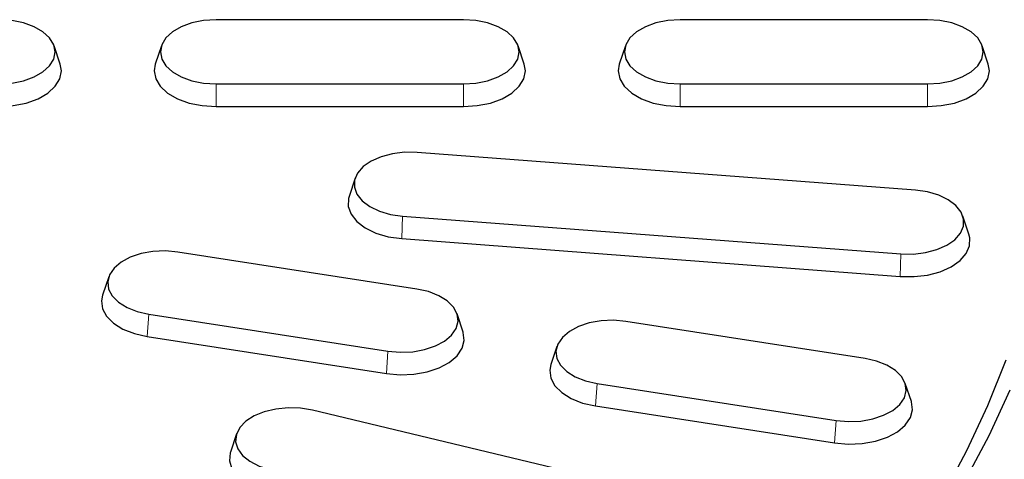
# Model space of a CAD drawing. Units: millimetres. Extents: x 0 to 420, y 0 to 297.
# Drawn here: x 356 to 378, y 175 to 185 of the extents above; entities that cross this region are included whole.
import ezdxf

# ---------------------------------------------------------------- set-up
doc = ezdxf.new("R2010")
doc.units = ezdxf.units.MM

msp = doc.modelspace()

# ---------------------------------------------------------------- linework, layer by layer
at = {"color": 7, "linetype": 'Continuous', "lineweight": 25}
for p, q in [((365.907, 184.5222), (360.5736, 184.5222)), ((375.907, 184.5222), (370.5736, 184.5222)), ((357.2162, 183.5673), (357.0846, 183.961)), ((359.396, 183.961), (359.2644, 183.5673)), ((367.2162, 183.5673), (367.0846, 183.961)), ((369.396, 183.961), (369.2644, 183.5673)), ((377.2162, 183.5673), (377.0846, 183.961)), ((360.5736, 183.1374), (365.907, 183.1374)), ((370.5736, 183.1374), (375.907, 183.1374)), ((360.5736, 182.6518), (365.907, 182.6518)), ((370.5736, 182.6518), (375.907, 182.6518)), ((375.6472, 180.8492), (364.9065, 181.6655)), ((363.5723, 181.1102), (363.4408, 180.7166)), ((364.5934, 180.2926), (375.3341, 179.4763)), ((376.7998, 179.9003), (376.6683, 180.2939)), ((364.5759, 179.8076), (375.3166, 178.9913)), ((364.8998, 178.7213), (359.7482, 179.5181)), ((358.2602, 178.9805), (358.1286, 178.5869)), ((359.1274, 178.1806), (364.279, 177.3837)), ((365.8986, 177.79), (365.7671, 178.1837)), ((374.5591, 177.2271), (369.4075, 178.024)), ((359.0927, 177.6976), (364.2443, 176.9007)), ((367.9194, 177.4864), (367.7879, 177.0928)), ((368.7867, 176.6865), (373.9383, 175.8896)), ((375.5579, 176.2959), (375.4263, 176.6895)), ((368.752, 176.2035), (373.9036, 175.4066)), ((372.6614, 173.7181), (362.6527, 176.1114)), ((361.0161, 175.6029), (360.8846, 175.2093))]:
    msp.add_line(p, q, dxfattribs=at)
at = {"color": 8, "linetype": 'Continuous', "lineweight": 18}
for p, q in [((360.5736, 183.1374), (360.5736, 182.6518)), ((365.907, 183.1374), (365.907, 182.6518)), ((370.5736, 183.1374), (370.5736, 182.6518)), ((375.907, 183.1374), (375.907, 182.6518)), ((364.5934, 180.2926), (364.5759, 179.8076)), ((375.3341, 179.4763), (375.3166, 178.9913)), ((359.1274, 178.1806), (359.0927, 177.6976)), ((364.279, 177.3837), (364.2443, 176.9007)), ((368.7867, 176.6865), (368.752, 176.2035)), ((373.9383, 175.8896), (373.9036, 175.4066))]:
    msp.add_line(p, q, dxfattribs=at)
at = {"color": 7, "linetype": 'Continuous', "lineweight": 25, "flags": 128}
for points in [[(355.907, 183.1374), (356.1738, 183.1548), (356.4273, 183.206), (356.6548, 183.2885), (356.8447, 183.3981), (356.9876, 183.5294), (357.0763, 183.6757), (357.1063, 183.8298), (357.0763, 183.9839), (356.9876, 184.1302), (356.8447, 184.2615), (356.6548, 184.3711), (356.4273, 184.4536), (356.1738, 184.5048), (355.907, 184.5222)], [(360.5736, 184.5222), (360.3068, 184.5048), (360.0533, 184.4536), (359.8258, 184.3711), (359.6359, 184.2615), (359.493, 184.1302), (359.4043, 183.9839), (359.3743, 183.8298), (359.4043, 183.6757), (359.493, 183.5294), (359.6359, 183.3981), (359.8258, 183.2885), (360.0533, 183.206), (360.3068, 183.1548), (360.5736, 183.1374)], [(365.907, 183.1374), (366.1738, 183.1548), (366.4273, 183.206), (366.6548, 183.2885), (366.8447, 183.3981), (366.9876, 183.5294), (367.0763, 183.6757), (367.1063, 183.8298), (367.0763, 183.9839), (366.9876, 184.1302), (366.8447, 184.2615), (366.6548, 184.3711), (366.4273, 184.4536), (366.1738, 184.5048), (365.907, 184.5222)], [(370.5736, 184.5222), (370.3068, 184.5048), (370.0533, 184.4536), (369.8258, 184.3711), (369.6359, 184.2615), (369.493, 184.1302), (369.4043, 183.9839), (369.3743, 183.8298), (369.4043, 183.6757), (369.493, 183.5294), (369.6359, 183.3981), (369.8258, 183.2885), (370.0533, 183.206), (370.3068, 183.1548), (370.5736, 183.1374)], [(375.907, 183.1374), (376.1738, 183.1548), (376.4273, 183.206), (376.6548, 183.2885), (376.8447, 183.3981), (376.9876, 183.5294), (377.0763, 183.6757), (377.1063, 183.8298), (377.0763, 183.9839), (376.9876, 184.1302), (376.8447, 184.2615), (376.6548, 184.3711), (376.4273, 184.4536), (376.1738, 184.5048), (375.907, 184.5222)], [(355.907, 182.6518), (356.2037, 182.6711), (356.4855, 182.728), (356.7383, 182.8197), (356.9494, 182.9416), (357.1083, 183.0876), (357.2069, 183.2503), (357.2403, 183.4215), (357.2162, 183.5673)], [(359.2644, 183.5673), (359.2403, 183.4215), (359.2737, 183.2503), (359.3723, 183.0876), (359.5312, 182.9416), (359.7423, 182.8197), (359.9951, 182.728), (360.2769, 182.6711), (360.5736, 182.6518)], [(365.907, 182.6518), (366.2037, 182.6711), (366.4855, 182.728), (366.7383, 182.8197), (366.9494, 182.9416), (367.1083, 183.0876), (367.2069, 183.2503), (367.2403, 183.4215), (367.2162, 183.5673)], [(369.2644, 183.5673), (369.2403, 183.4215), (369.2737, 183.2503), (369.3723, 183.0876), (369.5312, 182.9416), (369.7423, 182.8197), (369.9951, 182.728), (370.2769, 182.6711), (370.5736, 182.6518)], [(375.907, 182.6518), (376.2037, 182.6711), (376.4855, 182.728), (376.7383, 182.8197), (376.9494, 182.9416), (377.1083, 183.0876), (377.2069, 183.2503), (377.2403, 183.4215), (377.2162, 183.5673)], [(364.9065, 181.6655), (364.638, 181.6684), (364.3751, 181.6367), (364.131, 181.5721), (363.9179, 181.4777), (363.7465, 181.3583), (363.6255, 181.2199), (363.5609, 181.0694), (363.5558, 180.9144), (363.6107, 180.7626), (363.7227, 180.6217), (363.8862, 180.4987), (364.093, 180.3998), (364.3327, 180.3299), (364.5934, 180.2926)], [(375.3341, 179.4763), (375.6026, 179.4734), (375.8655, 179.505), (376.1096, 179.5697), (376.3227, 179.6641), (376.494, 179.7834), (376.6151, 179.9219), (376.6797, 180.0723), (376.6847, 180.2274), (376.6299, 180.3791), (376.5179, 180.52), (376.3544, 180.6431), (376.1476, 180.742), (375.9078, 180.8118), (375.6472, 180.8492)], [(363.4408, 180.7166), (363.428, 180.6712), (363.4225, 180.4989), (363.4834, 180.3302), (363.6079, 180.1735), (363.7897, 180.0367), (364.0196, 179.9268), (364.2861, 179.8491), (364.5759, 179.8076)], [(375.3166, 178.9913), (375.6151, 178.9881), (375.9074, 179.0233), (376.1788, 179.0952), (376.4156, 179.2001), (376.6061, 179.3328), (376.7407, 179.4867), (376.8125, 179.654), (376.8181, 179.8263), (376.7998, 179.9003)], [(359.7482, 179.5181), (359.4827, 179.5413), (359.2149, 179.5297), (358.9582, 179.484), (358.7256, 179.4064), (358.5287, 179.301), (358.3775, 179.1729), (358.2793, 179.0286), (358.2393, 178.8753), (358.2594, 178.7206), (358.3385, 178.5725), (358.4728, 178.4382), (358.6555, 178.3246), (358.8774, 178.2372), (359.1274, 178.1806)], [(364.279, 177.3837), (364.5446, 177.3606), (364.8124, 177.3722), (365.069, 177.4179), (365.3016, 177.4954), (365.4985, 177.6009), (365.6498, 177.729), (365.7479, 177.8733), (365.788, 178.0266), (365.7679, 178.1812), (365.6887, 178.3294), (365.5544, 178.4636), (365.3718, 178.5773), (365.1499, 178.6646), (364.8998, 178.7213)], [(358.1286, 178.5869), (358.1054, 178.4699), (358.1277, 178.298), (358.2157, 178.1333), (358.365, 177.984), (358.5681, 177.8577), (358.8148, 177.7606), (359.0927, 177.6976)], [(369.4075, 178.024), (369.1419, 178.0471), (368.8741, 178.0355), (368.6175, 177.9898), (368.3849, 177.9123), (368.188, 177.8069), (368.0367, 177.6788), (367.9386, 177.5344), (367.8986, 177.3811), (367.9186, 177.2265), (367.9978, 177.0784), (368.1321, 176.9441), (368.3148, 176.8304), (368.5367, 176.7431), (368.7867, 176.6865)], [(364.2443, 176.9007), (364.5396, 176.875), (364.8373, 176.8879), (365.1226, 176.9387), (365.3812, 177.0249), (365.6001, 177.1421), (365.7683, 177.2846), (365.8773, 177.445), (365.9218, 177.6154), (365.8995, 177.7873), (365.8986, 177.79)], [(363.8382, 162.5045), (364.8342, 163.1018), (366.0036, 163.8477), (367.1287, 164.6161), (368.2081, 165.406), (369.2405, 166.2165), (370.2249, 167.0467), (371.16, 167.8957), (372.0448, 168.7625), (372.8784, 169.646), (373.6596, 170.5453), (374.3877, 171.4594), (375.0618, 172.3872), (375.6812, 173.3276), (376.2451, 174.2795), (376.7528, 175.242), (377.2039, 176.2138), (377.5977, 177.1938)], [(373.9383, 175.8896), (374.2038, 175.8665), (374.4717, 175.8781), (374.7283, 175.9238), (374.9609, 176.0013), (375.1578, 176.1067), (375.3091, 176.2348), (375.4072, 176.3792), (375.4472, 176.5325), (375.4271, 176.6871), (375.348, 176.8352), (375.2137, 176.9695), (375.031, 177.0832), (374.8091, 177.1705), (374.5591, 177.2271)], [(367.7879, 177.0928), (367.7647, 176.9757), (367.787, 176.8039), (367.875, 176.6392), (368.0243, 176.4899), (368.2274, 176.3635), (368.4741, 176.2664), (368.752, 176.2035)], [(355.7442, 158.7226), (357.2019, 159.2947), (358.6251, 159.895), (360.0124, 160.5229), (361.3619, 161.1775), (362.6722, 161.8581), (363.9419, 162.564), (365.1693, 163.2943), (366.3532, 164.0483), (367.4921, 164.8249), (368.5848, 165.6234), (369.63, 166.4428), (370.6264, 167.2822), (371.573, 168.1406), (372.4687, 169.0171), (373.3124, 169.9105), (374.1031, 170.82), (374.84, 171.7444), (375.5222, 172.6827), (376.1489, 173.6337), (376.7195, 174.5966), (377.2331, 175.57), (377.6893, 176.5529)], [(362.6527, 176.1114), (362.3946, 176.1543), (362.1265, 176.163), (361.8617, 176.137), (361.6136, 176.0777), (361.3946, 175.988), (361.2156, 175.8724), (361.0857, 175.7367), (361.0113, 175.5877), (360.9963, 175.4329), (361.0413, 175.28), (361.144, 175.1368), (361.2995, 175.0104), (361.4997, 174.907), (361.7348, 174.832)], [(373.9036, 175.4066), (374.1988, 175.3809), (374.4966, 175.3938), (374.7819, 175.4446), (375.0405, 175.5308), (375.2593, 175.648), (375.4275, 175.7904), (375.5366, 175.9509), (375.5811, 176.1213), (375.5588, 176.2932), (375.5579, 176.2959)], [(360.8846, 175.2093), (360.8792, 175.1924), (360.8625, 175.0203), (360.9125, 174.8504), (361.0268, 174.6911), (361.1996, 174.5506), (361.4222, 174.4357), (361.6835, 174.3523)]]:
    msp.add_lwpolyline(points, dxfattribs=at)

doc.saveas('drawing.dxf')
